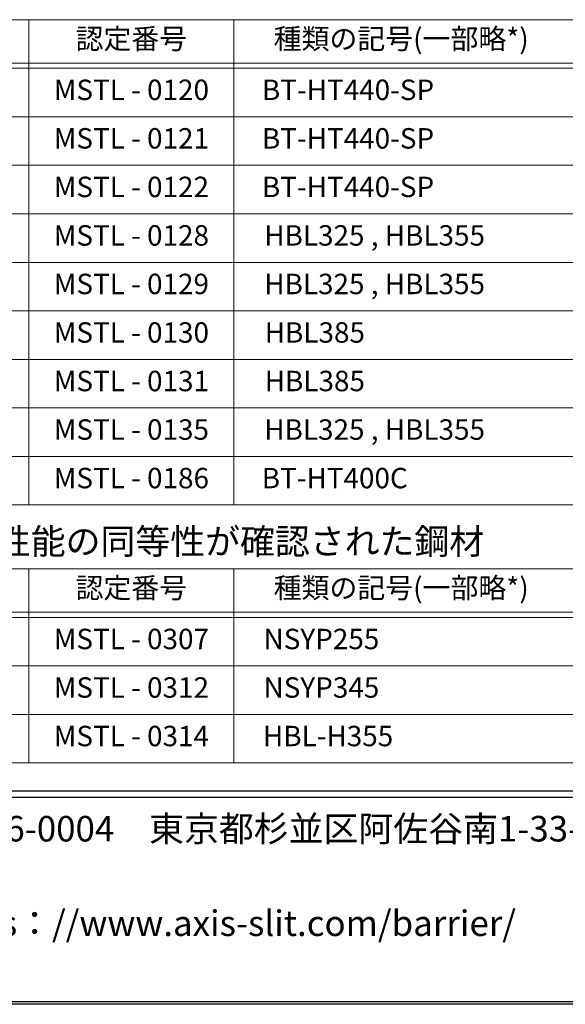
# Model space of a CAD drawing. Extents: x -29830 to -7830, y -500 to 15350.
# Drawn here: x -19917 to -17783, y 490 to 4345 of the extents above; entities that cross this region are included whole.
import ezdxf
from ezdxf.enums import TextEntityAlignment as Align

# ---------------------------------------------------------------- set-up
doc = ezdxf.new("R2010")
doc.units = 0
doc.header["$LTSCALE"] = 50
doc.header["$MEASUREMENT"] = 0
doc.layers.add('_0-0_', color=7, linetype='CONTINUOUS', lineweight=13)
doc.layers.add('図枠', color=7, linetype='CONTINUOUS')
doc.styles.add('スタイル1', font='txt')

msp = doc.modelspace()

# ---------------------------------------------------------------- linework, layer by layer
at = {"layer": '_0-0_'}
for p, q in [((-21980.1, 4345), (-9330.1, 4345)), ((-19881, 4345), (-19881, 2445)), ((-19079.1, 4345), (-19079.1, 2445)), ((-21980.1, 4175), (-9330.1, 4175)), ((-21980.1, 4155), (-9330.1, 4155)), ((-21980.1, 3965), (-9330.1, 3965)), ((-21980.1, 3775), (-9330.1, 3775)), ((-21980.1, 3585), (-9330.1, 3585)), ((-21980.1, 3395), (-9330.1, 3395)), ((-21980.1, 3205), (-9330.1, 3205)), ((-21980.1, 3015), (-9330.1, 3015)), ((-21980.1, 2825), (-9330.1, 2825)), ((-21980.1, 2635), (-9330.1, 2635)), ((-21980.1, 2445), (-9330.1, 2445)), ((-21980.1, 2195), (-13550.1, 2195)), ((-19881, 2195), (-19881, 1435)), ((-19079.1, 2195), (-19079.1, 1435)), ((-21980.1, 2025), (-13550.1, 2025)), ((-21980.1, 2005), (-13550.1, 2005)), ((-21980.1, 1815), (-13550.1, 1815))]:
    msp.add_line(p, q, dxfattribs=at)
at = {"layer": '_0-0_', "color": 0}
for p, q in [((-21980.1, 1625), (-13550.1, 1625)), ((-21980.1, 1435), (-13550.1, 1435))]:
    msp.add_line(p, q, dxfattribs=at)
at = {"layer": '図枠', "color": 7, "linetype": 'Continuous'}
for p, q in [((-8830.1, 1325), (-28830.1, 1325)), ((-8820.1, 490), (-28840.1, 490)), ((-8830.1, 500), (-28830.1, 500))]:
    msp.add_line(p, q, dxfattribs=at)
at = {"layer": '図枠', "color": 0, "linetype": 'Continuous'}
msp.add_line((-8830.1, 1300), (-28830.1, 1300), dxfattribs=at)

# ---------------------------------------------------------------- texts
at = {"layer": '_0-0_', "style": 'スタイル1'}
for s, p in [('認定番号', (-19480, 4260)), ('種類の記号(一部略*)', (-18424.6, 4260)), ('MSTL - 0120', (-19480, 4060)), ('BT-HT440-SP', (-18632.5, 4060)), ('MSTL - 0121', (-19480, 3870)), ('BT-HT440-SP', (-18632.5, 3870)), ('MSTL - 0122', (-19480, 3680)), ('BT-HT440-SP', (-18632.5, 3680)), ('MSTL - 0128', (-19480, 3490)), ('HBL325 , HBL355', (-18528.5, 3490)), ('MSTL - 0129', (-19480, 3300)), ('HBL325 , HBL355', (-18528.5, 3300)), ('MSTL - 0130', (-19480, 3110)), ('HBL385', (-18762.4, 3110)), ('MSTL - 0131', (-19480, 2920)), ('HBL385', (-18762.4, 2920)), ('MSTL - 0135', (-19480, 2730)), ('HBL325 , HBL355', (-18528.5, 2730)), ('MSTL - 0186', (-19480, 2540)), ('BT-HT400C', (-18684.5, 2540)), ('認定番号', (-19480, 2110)), ('種類の記号(一部略*)', (-18424.6, 2110)), ('MSTL - 0307', (-19480, 1910)), ('NSYP255', (-18736.5, 1910)), ('MSTL - 0312', (-19480, 1720)), ('NSYP345', (-18736.5, 1720))]:
    msp.add_text(s, height=80, dxfattribs=at).set_placement(p, align=Align.MIDDLE)
msp.add_text('【表2】(1)～(4)のJIS鋼材と高温性能の同等性が確認された鋼材', height=100, dxfattribs=at).set_placement((-21980.1, 2302.5), align=Align.MIDDLE_LEFT)
at = {"layer": '_0-0_', "color": 0, "style": 'スタイル1'}
for s, p in [('MSTL - 0314', (-19480, 1530)), ('HBL-H355', (-18710.5, 1530))]:
    msp.add_text(s, height=80, dxfattribs=at).set_placement(p, align=Align.MIDDLE)
at = {"layer": '図枠', "color": 0, "style": 'スタイル1'}
for s, p in [('〒166-0004\u3000東京都杉並区阿佐谷南1-33-1\u3000第二東都ビル2F', (-20260.7, 1177.5)), ('https：//www.axis-slit.com/barrier/', (-20260.7, 807.5))]:
    msp.add_text(s, height=100, dxfattribs=at).set_placement(p, align=Align.MIDDLE_LEFT)

doc.saveas('drawing.dxf')
